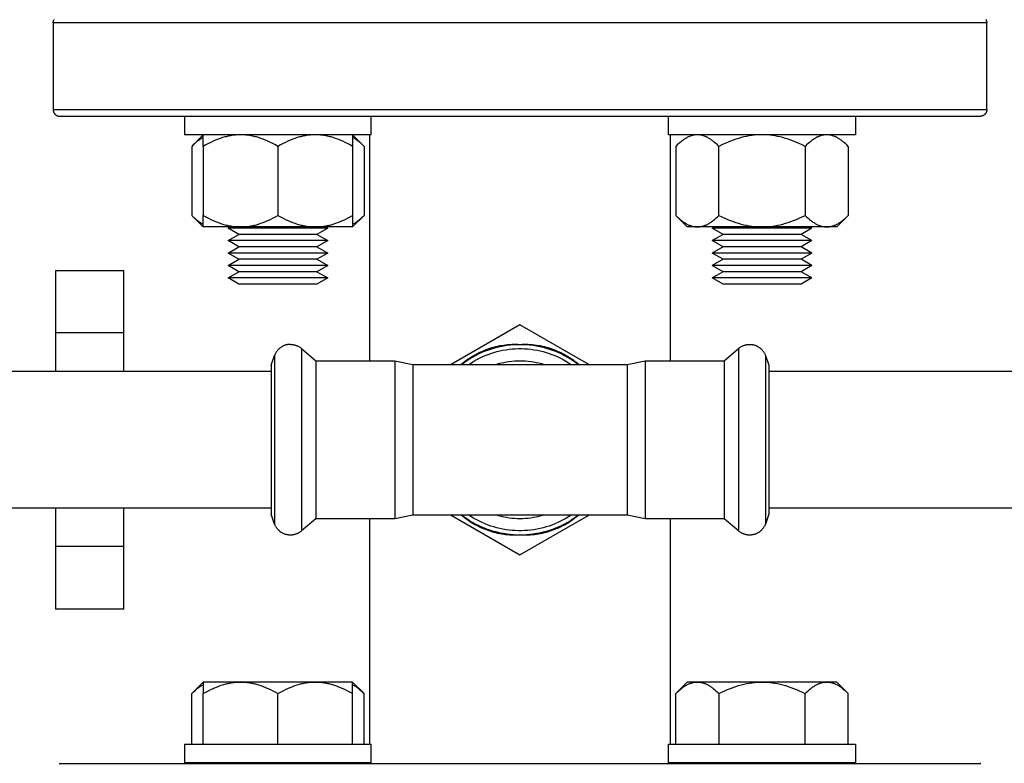
# Model space of a CAD drawing. Units: millimetres. Extents: x -1645 to 4293, y 2187 to 7878.
# Drawn here: x 1259 to 1417, y 7160 to 7280 of the extents above; entities that cross this region are included whole.
import ezdxf

# ---------------------------------------------------------------- set-up
doc = ezdxf.new("R2010")
doc.units = ezdxf.units.MM
doc.header["$LTSCALE"] = 100
for name, color, linetype, true_color in [('Make2D$Visible$Curves$0', 7, 'Continuous', 0xe6e6e6), ('Make2D$Visible$Curves$3DCPCOLOR253', 7, 'Continuous', 0xadadad), ('Make2D$Visible$Curves$3DCPCOLOR254', 7, 'Continuous', 0xd6d6d6)]:
    doc.layers.add(name, color=color, linetype=linetype, true_color=true_color)

msp = doc.modelspace()

# ---------------------------------------------------------------- linework, layer by layer
at = {"layer": 'Make2D$Visible$Curves$0', "color": 0}
for points in [[(1285.39, 7264.28), (1285.39, 7261.28)], [(1315.39, 7261.28), (1315.39, 7264.28)], [(1363.17, 7261.28), (1363.17, 7264.28)], [(1393.17, 7264.28), (1393.17, 7261.28)], [(1315.39, 7261.28), (1285.39, 7261.28)], [(1286.54, 7259.43), (1288.39, 7261.28)], [(1288.39, 7260.86), (1288.28, 7260.8), (1288.17, 7260.74), (1288.06, 7260.67), (1287.95, 7260.6), (1287.84, 7260.53), (1287.72, 7260.45), (1287.61, 7260.37), (1287.49, 7260.28), (1287.38, 7260.19), (1287.26, 7260.09), (1287.02, 7259.89), (1286.78, 7259.67), (1286.54, 7259.43)], [(1294.39, 7261.28), (1294.21, 7261.28), (1294.03, 7261.28), (1293.85, 7261.27), (1293.67, 7261.26), (1293.49, 7261.24), (1293.31, 7261.22), (1293.13, 7261.2), (1292.95, 7261.17), (1292.77, 7261.14), (1292.59, 7261.11), (1292.41, 7261.07), (1292.23, 7261.03), (1292.05, 7260.98), (1291.87, 7260.94), (1291.5, 7260.83), (1291.13, 7260.71), (1290.76, 7260.57), (1290.38, 7260.42), (1290, 7260.25), (1289.61, 7260.07), (1289.21, 7259.87), (1288.81, 7259.66), (1288.39, 7259.43)], [(1288.39, 7259.43), (1288.39, 7261.28)], [(1300.39, 7259.43), (1299.98, 7259.66), (1299.58, 7259.87), (1299.18, 7260.07), (1298.79, 7260.25), (1298.41, 7260.42), (1298.03, 7260.57), (1297.65, 7260.71), (1297.28, 7260.83), (1296.92, 7260.94), (1296.73, 7260.98), (1296.55, 7261.03), (1296.37, 7261.07), (1296.19, 7261.11), (1296.01, 7261.14), (1295.83, 7261.17), (1295.65, 7261.2), (1295.47, 7261.22), (1295.29, 7261.24), (1295.11, 7261.26), (1294.93, 7261.27), (1294.75, 7261.28), (1294.57, 7261.28), (1294.39, 7261.28)], [(1306.39, 7261.28), (1306.21, 7261.28), (1306.03, 7261.28), (1305.85, 7261.27), (1305.67, 7261.26), (1305.49, 7261.24), (1305.31, 7261.22), (1305.13, 7261.2), (1304.95, 7261.17), (1304.77, 7261.14), (1304.59, 7261.11), (1304.41, 7261.07), (1304.23, 7261.03), (1304.05, 7260.98), (1303.87, 7260.94), (1303.5, 7260.83), (1303.13, 7260.71), (1302.76, 7260.57), (1302.38, 7260.42), (1302, 7260.25), (1301.61, 7260.07), (1301.21, 7259.87), (1300.81, 7259.66), (1300.39, 7259.43)], [(1312.39, 7259.43), (1311.98, 7259.66), (1311.58, 7259.87), (1311.18, 7260.07), (1310.79, 7260.25), (1310.41, 7260.42), (1310.03, 7260.57), (1309.65, 7260.71), (1309.28, 7260.83), (1308.92, 7260.94), (1308.73, 7260.98), (1308.55, 7261.03), (1308.37, 7261.07), (1308.19, 7261.11), (1308.01, 7261.14), (1307.83, 7261.17), (1307.65, 7261.2), (1307.47, 7261.22), (1307.29, 7261.24), (1307.11, 7261.26), (1306.93, 7261.27), (1306.75, 7261.28), (1306.57, 7261.28), (1306.39, 7261.28)], [(1312.39, 7261.28), (1312.39, 7259.43)], [(1312.39, 7261.28), (1314.25, 7259.43)], [(1314.25, 7259.43), (1314, 7259.67), (1313.76, 7259.89), (1313.52, 7260.09), (1313.41, 7260.19), (1313.29, 7260.28), (1313.18, 7260.37), (1313.06, 7260.45), (1312.95, 7260.53), (1312.84, 7260.6), (1312.72, 7260.67), (1312.61, 7260.74), (1312.5, 7260.8), (1312.39, 7260.86)], [(1378.17, 7261.28), (1363.17, 7261.28)], [(1367.78, 7261.28), (1367.68, 7261.28), (1367.57, 7261.28), (1367.47, 7261.27), (1367.37, 7261.26), (1367.26, 7261.24), (1367.16, 7261.22), (1367.06, 7261.2), (1366.95, 7261.17), (1366.85, 7261.14), (1366.74, 7261.11), (1366.64, 7261.07), (1366.54, 7261.03), (1366.43, 7260.98), (1366.33, 7260.94), (1366.22, 7260.88), (1366.11, 7260.83), (1366.01, 7260.77), (1365.9, 7260.71), (1365.79, 7260.64), (1365.68, 7260.57), (1365.58, 7260.5), (1365.47, 7260.42), (1365.36, 7260.34), (1365.24, 7260.25), (1365.02, 7260.07), (1364.79, 7259.87), (1364.56, 7259.66), (1364.32, 7259.43)], [(1371.25, 7259.43), (1371.01, 7259.66), (1370.77, 7259.87), (1370.55, 7260.07), (1370.32, 7260.25), (1370.21, 7260.34), (1370.1, 7260.42), (1369.99, 7260.5), (1369.88, 7260.57), (1369.77, 7260.64), (1369.66, 7260.71), (1369.56, 7260.77), (1369.45, 7260.83), (1369.35, 7260.88), (1369.24, 7260.94), (1369.13, 7260.98), (1369.03, 7261.03), (1368.93, 7261.07), (1368.82, 7261.11), (1368.72, 7261.14), (1368.61, 7261.17), (1368.51, 7261.2), (1368.41, 7261.22), (1368.3, 7261.24), (1368.2, 7261.26), (1368.09, 7261.27), (1367.99, 7261.28), (1367.89, 7261.28), (1367.78, 7261.28)], [(1378.17, 7261.28), (1377.76, 7261.28), (1377.34, 7261.26), (1376.93, 7261.22), (1376.51, 7261.17), (1376.1, 7261.11), (1375.68, 7261.03), (1375.26, 7260.94), (1374.84, 7260.83), (1374.41, 7260.71), (1373.98, 7260.57), (1373.54, 7260.42), (1373.1, 7260.25), (1372.65, 7260.07), (1372.19, 7259.87), (1371.72, 7259.66), (1371.25, 7259.43)], [(1385.1, 7259.43), (1384.63, 7259.66), (1384.16, 7259.87), (1383.7, 7260.07), (1383.25, 7260.25), (1382.81, 7260.42), (1382.37, 7260.57), (1381.94, 7260.71), (1381.51, 7260.83), (1381.09, 7260.94), (1380.67, 7261.03), (1380.25, 7261.11), (1379.84, 7261.17), (1379.42, 7261.22), (1379.01, 7261.26), (1378.59, 7261.28), (1378.17, 7261.28)], [(1393.17, 7261.28), (1378.17, 7261.28)], [(1388.57, 7261.28), (1388.46, 7261.28), (1388.36, 7261.28), (1388.26, 7261.27), (1388.15, 7261.26), (1388.05, 7261.24), (1387.94, 7261.22), (1387.84, 7261.2), (1387.74, 7261.17), (1387.63, 7261.14), (1387.53, 7261.11), (1387.42, 7261.07), (1387.32, 7261.03), (1387.22, 7260.98), (1387.11, 7260.94), (1387, 7260.88), (1386.9, 7260.83), (1386.79, 7260.77), (1386.68, 7260.71), (1386.58, 7260.64), (1386.47, 7260.57), (1386.36, 7260.5), (1386.25, 7260.42), (1386.14, 7260.34), (1386.03, 7260.25), (1385.8, 7260.07), (1385.57, 7259.87), (1385.34, 7259.66), (1385.1, 7259.43)], [(1392.03, 7259.43), (1391.79, 7259.66), (1391.56, 7259.87), (1391.33, 7260.07), (1391.11, 7260.25), (1390.99, 7260.34), (1390.88, 7260.42), (1390.77, 7260.5), (1390.67, 7260.57), (1390.56, 7260.64), (1390.45, 7260.71), (1390.34, 7260.77), (1390.24, 7260.83), (1390.13, 7260.88), (1390.02, 7260.94), (1389.92, 7260.98), (1389.81, 7261.03), (1389.71, 7261.07), (1389.61, 7261.11), (1389.5, 7261.14), (1389.4, 7261.17), (1389.29, 7261.2), (1389.19, 7261.22), (1389.09, 7261.24), (1388.98, 7261.26), (1388.88, 7261.27), (1388.78, 7261.28), (1388.67, 7261.28), (1388.57, 7261.28)], [(1286.54, 7259.43), (1286.54, 7248.34)], [(1288.39, 7259.43), (1288.39, 7248.34)], [(1300.39, 7259.43), (1300.39, 7248.34)], [(1312.39, 7259.43), (1312.39, 7248.34)], [(1314.25, 7259.43), (1314.25, 7248.34)], [(1364.32, 7259.43), (1364.32, 7248.34)], [(1371.25, 7248.34), (1371.25, 7259.43)], [(1385.1, 7259.43), (1385.1, 7248.34)], [(1392.03, 7259.43), (1392.03, 7248.34)], [(1286.54, 7248.34), (1286.78, 7248.1), (1287.02, 7247.88), (1287.26, 7247.67), (1287.38, 7247.58), (1287.49, 7247.49), (1287.61, 7247.4), (1287.72, 7247.32), (1287.84, 7247.24), (1287.95, 7247.17), (1288.06, 7247.1), (1288.17, 7247.03), (1288.28, 7246.97), (1288.39, 7246.91)], [(1288.39, 7246.48), (1286.54, 7248.34)], [(1288.39, 7248.34), (1288.81, 7248.11), (1289.21, 7247.89), (1289.61, 7247.7), (1290, 7247.51), (1290.38, 7247.35), (1290.76, 7247.2), (1291.13, 7247.06), (1291.5, 7246.94), (1291.87, 7246.83), (1292.05, 7246.78), (1292.23, 7246.74), (1292.41, 7246.7), (1292.59, 7246.66), (1292.77, 7246.63), (1292.95, 7246.6), (1293.13, 7246.57), (1293.31, 7246.55), (1293.49, 7246.53), (1293.67, 7246.51), (1293.85, 7246.5), (1294.03, 7246.49), (1294.21, 7246.49), (1294.39, 7246.48)], [(1288.39, 7246.48), (1288.39, 7248.34)], [(1294.39, 7246.48), (1294.57, 7246.49), (1294.75, 7246.49), (1294.93, 7246.5), (1295.11, 7246.51), (1295.29, 7246.53), (1295.47, 7246.55), (1295.65, 7246.57), (1295.83, 7246.6), (1296.01, 7246.63), (1296.19, 7246.66), (1296.37, 7246.7), (1296.55, 7246.74), (1296.73, 7246.78), (1296.92, 7246.83), (1297.28, 7246.94), (1297.65, 7247.06), (1298.03, 7247.2), (1298.41, 7247.35), (1298.79, 7247.51), (1299.18, 7247.7), (1299.58, 7247.89), (1299.98, 7248.11), (1300.39, 7248.34)], [(1300.39, 7248.34), (1300.81, 7248.11), (1301.21, 7247.89), (1301.61, 7247.7), (1302, 7247.51), (1302.38, 7247.35), (1302.76, 7247.2), (1303.13, 7247.06), (1303.5, 7246.94), (1303.87, 7246.83), (1304.05, 7246.78), (1304.23, 7246.74), (1304.41, 7246.7), (1304.59, 7246.66), (1304.77, 7246.63), (1304.95, 7246.6), (1305.13, 7246.57), (1305.31, 7246.55), (1305.49, 7246.53), (1305.67, 7246.51), (1305.85, 7246.5), (1306.03, 7246.49), (1306.21, 7246.49), (1306.39, 7246.48)], [(1306.39, 7246.48), (1306.57, 7246.49), (1306.75, 7246.49), (1306.93, 7246.5), (1307.11, 7246.51), (1307.29, 7246.53), (1307.47, 7246.55), (1307.65, 7246.57), (1307.83, 7246.6), (1308.01, 7246.63), (1308.19, 7246.66), (1308.37, 7246.7), (1308.55, 7246.74), (1308.73, 7246.78), (1308.92, 7246.83), (1309.28, 7246.94), (1309.65, 7247.06), (1310.03, 7247.2), (1310.41, 7247.35), (1310.79, 7247.51), (1311.18, 7247.7), (1311.58, 7247.89), (1311.98, 7248.11), (1312.39, 7248.34)], [(1312.39, 7246.91), (1312.5, 7246.97), (1312.61, 7247.03), (1312.72, 7247.1), (1312.84, 7247.17), (1312.95, 7247.24), (1313.06, 7247.32), (1313.18, 7247.4), (1313.29, 7247.49), (1313.41, 7247.58), (1313.52, 7247.67), (1313.76, 7247.88), (1314, 7248.1), (1314.25, 7248.34)], [(1312.39, 7248.34), (1312.39, 7246.48)], [(1314.25, 7248.34), (1312.39, 7246.48)], [(1364.32, 7248.34), (1364.56, 7248.11), (1364.79, 7247.89), (1365.02, 7247.7), (1365.24, 7247.51), (1365.36, 7247.43), (1365.47, 7247.35), (1365.58, 7247.27), (1365.68, 7247.2), (1365.79, 7247.13), (1365.9, 7247.06), (1366.01, 7247), (1366.11, 7246.94), (1366.22, 7246.88), (1366.33, 7246.83), (1366.43, 7246.78), (1366.54, 7246.74), (1366.64, 7246.7), (1366.74, 7246.66), (1366.85, 7246.63), (1366.95, 7246.6), (1367.06, 7246.57), (1367.16, 7246.55), (1367.26, 7246.53), (1367.37, 7246.51), (1367.47, 7246.5), (1367.57, 7246.49), (1367.68, 7246.49), (1367.78, 7246.48)], [(1364.32, 7248.34), (1366.17, 7246.48)], [(1367.78, 7246.48), (1367.89, 7246.49), (1367.99, 7246.49), (1368.09, 7246.5), (1368.2, 7246.51), (1368.3, 7246.53), (1368.41, 7246.55), (1368.51, 7246.57), (1368.61, 7246.6), (1368.72, 7246.63), (1368.82, 7246.66), (1368.93, 7246.7), (1369.03, 7246.74), (1369.13, 7246.78), (1369.24, 7246.83), (1369.35, 7246.88), (1369.45, 7246.94), (1369.56, 7247), (1369.66, 7247.06), (1369.77, 7247.13), (1369.88, 7247.2), (1369.99, 7247.27), (1370.1, 7247.35), (1370.21, 7247.43), (1370.32, 7247.51), (1370.55, 7247.7), (1370.77, 7247.89), (1371.01, 7248.11), (1371.25, 7248.34)], [(1371.25, 7248.34), (1371.72, 7248.11), (1372.19, 7247.89), (1372.65, 7247.7), (1373.1, 7247.51), (1373.54, 7247.35), (1373.98, 7247.2), (1374.41, 7247.06), (1374.84, 7246.94), (1375.26, 7246.83), (1375.68, 7246.74), (1376.1, 7246.66), (1376.51, 7246.6), (1376.93, 7246.55), (1377.34, 7246.51), (1377.76, 7246.49), (1378.17, 7246.48)], [(1378.17, 7246.48), (1378.59, 7246.49), (1379.01, 7246.51), (1379.42, 7246.55), (1379.84, 7246.6), (1380.25, 7246.66), (1380.67, 7246.74), (1381.09, 7246.83), (1381.51, 7246.94), (1381.94, 7247.06), (1382.37, 7247.2), (1382.81, 7247.35), (1383.25, 7247.51), (1383.7, 7247.7), (1384.16, 7247.89), (1384.63, 7248.11), (1385.1, 7248.34)], [(1385.1, 7248.34), (1385.34, 7248.11), (1385.57, 7247.89), (1385.8, 7247.7), (1386.03, 7247.51), (1386.14, 7247.43), (1386.25, 7247.35), (1386.36, 7247.27), (1386.47, 7247.2), (1386.58, 7247.13), (1386.68, 7247.06), (1386.79, 7247), (1386.9, 7246.94), (1387, 7246.88), (1387.11, 7246.83), (1387.22, 7246.78), (1387.32, 7246.74), (1387.42, 7246.7), (1387.53, 7246.66), (1387.63, 7246.63), (1387.74, 7246.6), (1387.84, 7246.57), (1387.94, 7246.55), (1388.05, 7246.53), (1388.15, 7246.51), (1388.26, 7246.5), (1388.36, 7246.49), (1388.46, 7246.49), (1388.57, 7246.48)], [(1388.57, 7246.48), (1388.67, 7246.49), (1388.78, 7246.49), (1388.88, 7246.5), (1388.98, 7246.51), (1389.09, 7246.53), (1389.19, 7246.55), (1389.29, 7246.57), (1389.4, 7246.6), (1389.5, 7246.63), (1389.61, 7246.66), (1389.71, 7246.7), (1389.81, 7246.74), (1389.92, 7246.78), (1390.02, 7246.83), (1390.13, 7246.88), (1390.24, 7246.94), (1390.34, 7247), (1390.45, 7247.06), (1390.56, 7247.13), (1390.67, 7247.2), (1390.77, 7247.27), (1390.88, 7247.35), (1390.99, 7247.43), (1391.11, 7247.51), (1391.33, 7247.7), (1391.56, 7247.89), (1391.79, 7248.11), (1392.03, 7248.34)], [(1390.17, 7246.48), (1392.03, 7248.34)], [(1294.39, 7246.48), (1288.39, 7246.48)], [(1292.39, 7246.28), (1292.74, 7246.48)], [(1294.13, 7245.28), (1292.39, 7246.28)], [(1300.39, 7246.28), (1292.39, 7246.28)], [(1300.39, 7246.48), (1294.39, 7246.48)], [(1300.39, 7246.28), (1300.39, 7246.48)], [(1306.39, 7246.48), (1300.39, 7246.48)], [(1308.39, 7246.28), (1300.39, 7246.28)], [(1312.39, 7246.48), (1306.39, 7246.48)], [(1308.39, 7246.28), (1306.66, 7245.28)], [(1367.78, 7246.48), (1366.17, 7246.48)], [(1378.17, 7246.48), (1367.78, 7246.48)], [(1370.52, 7246.48), (1370.17, 7246.28)], [(1371.91, 7245.28), (1370.17, 7246.28)], [(1386.17, 7246.28), (1370.17, 7246.28)], [(1388.57, 7246.48), (1378.17, 7246.48)], [(1386.17, 7246.28), (1384.44, 7245.28)], [(1386.17, 7246.28), (1385.83, 7246.48)], [(1390.17, 7246.48), (1388.57, 7246.48)], [(1292.39, 7244.28), (1294.13, 7245.28)], [(1300.39, 7245.28), (1294.13, 7245.28)], [(1306.66, 7245.28), (1300.39, 7245.28)], [(1306.66, 7245.28), (1308.39, 7244.28)], [(1371.91, 7245.28), (1370.17, 7244.28)], [(1384.44, 7245.28), (1371.91, 7245.28)], [(1386.17, 7244.28), (1384.44, 7245.28)], [(1294.13, 7243.28), (1292.39, 7244.28)], [(1300.39, 7244.28), (1292.39, 7244.28)], [(1292.39, 7242.28), (1294.13, 7243.28)], [(1300.39, 7243.28), (1294.13, 7243.28)], [(1308.39, 7244.28), (1300.39, 7244.28)], [(1306.66, 7243.28), (1300.39, 7243.28)], [(1308.39, 7244.28), (1306.66, 7243.28)], [(1306.66, 7243.28), (1308.39, 7242.28)], [(1371.91, 7243.28), (1370.17, 7244.28)], [(1386.17, 7244.28), (1370.17, 7244.28)], [(1371.91, 7243.28), (1370.17, 7242.28)], [(1384.44, 7243.28), (1371.91, 7243.28)], [(1386.17, 7244.28), (1384.44, 7243.28)], [(1386.17, 7242.28), (1384.44, 7243.28)], [(1294.13, 7241.28), (1292.39, 7242.28)], [(1300.39, 7242.28), (1292.39, 7242.28)], [(1292.39, 7240.28), (1294.13, 7241.28)], [(1300.39, 7241.28), (1294.13, 7241.28)], [(1308.39, 7242.28), (1300.39, 7242.28)], [(1306.66, 7241.28), (1300.39, 7241.28)], [(1308.39, 7242.28), (1306.66, 7241.28)], [(1306.66, 7241.28), (1308.39, 7240.28)], [(1386.17, 7242.28), (1370.17, 7242.28)], [(1371.91, 7241.28), (1370.17, 7242.28)], [(1371.91, 7241.28), (1370.17, 7240.28)], [(1384.44, 7241.28), (1371.91, 7241.28)], [(1386.17, 7242.28), (1384.44, 7241.28)], [(1386.17, 7240.28), (1384.44, 7241.28)], [(1294.13, 7239.28), (1292.39, 7240.28)], [(1300.39, 7240.28), (1292.39, 7240.28)], [(1308.39, 7240.28), (1300.39, 7240.28)], [(1308.39, 7240.28), (1306.66, 7239.28)], [(1371.91, 7239.28), (1370.17, 7240.28)], [(1386.17, 7240.28), (1370.17, 7240.28)], [(1386.17, 7240.28), (1384.44, 7239.28)], [(1292.39, 7238.28), (1294.13, 7239.28)], [(1294.13, 7237.28), (1292.39, 7238.28)], [(1300.39, 7238.28), (1292.39, 7238.28)], [(1300.39, 7239.28), (1294.13, 7239.28)], [(1306.66, 7239.28), (1300.39, 7239.28)], [(1308.39, 7238.28), (1300.39, 7238.28)], [(1306.66, 7239.28), (1308.39, 7238.28)], [(1308.39, 7238.28), (1306.66, 7237.28)], [(1371.91, 7239.28), (1370.17, 7238.28)], [(1371.91, 7237.28), (1370.17, 7238.28)], [(1386.17, 7238.28), (1370.17, 7238.28)], [(1384.44, 7239.28), (1371.91, 7239.28)], [(1386.17, 7238.28), (1384.44, 7239.28)], [(1386.17, 7238.28), (1384.44, 7237.28)], [(1300.39, 7237.28), (1294.13, 7237.28)], [(1306.66, 7237.28), (1300.39, 7237.28)], [(1384.44, 7237.28), (1371.91, 7237.28)], [(1286.54, 7171.49), (1288.39, 7173.34)], [(1288.39, 7171.49), (1288.81, 7171.72), (1289.21, 7171.93), (1289.61, 7172.13), (1290, 7172.31), (1290.38, 7172.48), (1290.76, 7172.63), (1291.13, 7172.77), (1291.5, 7172.89), (1291.87, 7172.99), (1292.05, 7173.04), (1292.23, 7173.09), (1292.41, 7173.13), (1292.59, 7173.16), (1292.77, 7173.2), (1292.95, 7173.23), (1293.13, 7173.25), (1293.31, 7173.28), (1293.49, 7173.3), (1293.67, 7173.31), (1293.85, 7173.33), (1294.03, 7173.34), (1294.21, 7173.34), (1294.39, 7173.34)], [(1288.39, 7173.34), (1288.39, 7171.49)], [(1294.39, 7173.34), (1288.39, 7173.34)], [(1294.39, 7173.34), (1294.57, 7173.34), (1294.75, 7173.34), (1294.93, 7173.33), (1295.11, 7173.31), (1295.29, 7173.3), (1295.47, 7173.28), (1295.65, 7173.25), (1295.83, 7173.23), (1296.01, 7173.2), (1296.19, 7173.16), (1296.37, 7173.13), (1296.55, 7173.09), (1296.73, 7173.04), (1296.92, 7172.99), (1297.28, 7172.89), (1297.65, 7172.77), (1298.03, 7172.63), (1298.41, 7172.48), (1298.79, 7172.31), (1299.18, 7172.13), (1299.58, 7171.93), (1299.98, 7171.72), (1300.39, 7171.49)], [(1300.39, 7173.34), (1294.39, 7173.34)], [(1300.39, 7171.49), (1300.81, 7171.72), (1301.21, 7171.93), (1301.61, 7172.13), (1302, 7172.31), (1302.38, 7172.48), (1302.76, 7172.63), (1303.13, 7172.77), (1303.5, 7172.89), (1303.87, 7172.99), (1304.05, 7173.04), (1304.23, 7173.09), (1304.41, 7173.13), (1304.59, 7173.16), (1304.77, 7173.2), (1304.95, 7173.23), (1305.13, 7173.25), (1305.31, 7173.28), (1305.49, 7173.3), (1305.67, 7173.31), (1305.85, 7173.33), (1306.03, 7173.34), (1306.21, 7173.34), (1306.39, 7173.34)], [(1306.39, 7173.34), (1300.39, 7173.34)], [(1306.39, 7173.34), (1306.57, 7173.34), (1306.75, 7173.34), (1306.93, 7173.33), (1307.11, 7173.31), (1307.29, 7173.3), (1307.47, 7173.28), (1307.65, 7173.25), (1307.83, 7173.23), (1308.01, 7173.2), (1308.19, 7173.16), (1308.37, 7173.13), (1308.55, 7173.09), (1308.73, 7173.04), (1308.92, 7172.99), (1309.28, 7172.89), (1309.65, 7172.77), (1310.03, 7172.63), (1310.41, 7172.48), (1310.79, 7172.31), (1311.18, 7172.13), (1311.58, 7171.93), (1311.98, 7171.72), (1312.39, 7171.49)], [(1312.39, 7173.34), (1306.39, 7173.34)], [(1312.39, 7171.49), (1312.39, 7173.34)], [(1312.39, 7173.34), (1314.25, 7171.49)], [(1364.32, 7171.49), (1364.56, 7171.72), (1364.79, 7171.93), (1365.02, 7172.13), (1365.24, 7172.31), (1365.36, 7172.4), (1365.47, 7172.48), (1365.58, 7172.56), (1365.68, 7172.63), (1365.79, 7172.7), (1365.9, 7172.77), (1366.01, 7172.83), (1366.11, 7172.89), (1366.22, 7172.94), (1366.33, 7172.99), (1366.43, 7173.04), (1366.54, 7173.09), (1366.64, 7173.13), (1366.74, 7173.16), (1366.85, 7173.2), (1366.95, 7173.23), (1367.06, 7173.25), (1367.16, 7173.28), (1367.26, 7173.3), (1367.37, 7173.31), (1367.47, 7173.33), (1367.57, 7173.34), (1367.68, 7173.34), (1367.78, 7173.34)], [(1366.17, 7173.34), (1364.32, 7171.49)], [(1367.78, 7173.34), (1366.17, 7173.34)], [(1367.78, 7173.34), (1367.89, 7173.34), (1367.99, 7173.34), (1368.09, 7173.33), (1368.2, 7173.31), (1368.3, 7173.3), (1368.41, 7173.28), (1368.51, 7173.25), (1368.61, 7173.23), (1368.72, 7173.2), (1368.82, 7173.16), (1368.93, 7173.13), (1369.03, 7173.09), (1369.13, 7173.04), (1369.24, 7172.99), (1369.35, 7172.94), (1369.45, 7172.89), (1369.56, 7172.83), (1369.66, 7172.77), (1369.77, 7172.7), (1369.88, 7172.63), (1369.99, 7172.56), (1370.1, 7172.48), (1370.21, 7172.4), (1370.32, 7172.31), (1370.55, 7172.13), (1370.77, 7171.93), (1371.01, 7171.72), (1371.25, 7171.49)], [(1378.17, 7173.34), (1367.78, 7173.34)], [(1371.25, 7171.49), (1371.72, 7171.72), (1372.19, 7171.93), (1372.65, 7172.13), (1373.1, 7172.31), (1373.54, 7172.48), (1373.98, 7172.63), (1374.41, 7172.77), (1374.84, 7172.89), (1375.26, 7172.99), (1375.68, 7173.09), (1376.1, 7173.16), (1376.51, 7173.23), (1376.93, 7173.28), (1377.34, 7173.31), (1377.76, 7173.34), (1378.17, 7173.34)], [(1378.17, 7173.34), (1378.59, 7173.34), (1379.01, 7173.31), (1379.42, 7173.28), (1379.84, 7173.23), (1380.25, 7173.16), (1380.67, 7173.09), (1381.09, 7172.99), (1381.51, 7172.89), (1381.94, 7172.77), (1382.37, 7172.63), (1382.81, 7172.48), (1383.25, 7172.31), (1383.7, 7172.13), (1384.16, 7171.93), (1384.63, 7171.72), (1385.1, 7171.49)], [(1388.57, 7173.34), (1378.17, 7173.34)], [(1385.1, 7171.49), (1385.34, 7171.72), (1385.57, 7171.93), (1385.8, 7172.13), (1386.03, 7172.31), (1386.14, 7172.4), (1386.25, 7172.48), (1386.36, 7172.56), (1386.47, 7172.63), (1386.58, 7172.7), (1386.68, 7172.77), (1386.79, 7172.83), (1386.9, 7172.89), (1387, 7172.94), (1387.11, 7172.99), (1387.22, 7173.04), (1387.32, 7173.09), (1387.42, 7173.13), (1387.53, 7173.16), (1387.63, 7173.2), (1387.74, 7173.23), (1387.84, 7173.25), (1387.94, 7173.28), (1388.05, 7173.3), (1388.15, 7173.31), (1388.26, 7173.33), (1388.36, 7173.34), (1388.46, 7173.34), (1388.57, 7173.34)], [(1388.57, 7173.34), (1388.67, 7173.34), (1388.78, 7173.34), (1388.88, 7173.33), (1388.98, 7173.31), (1389.09, 7173.3), (1389.19, 7173.28), (1389.29, 7173.25), (1389.4, 7173.23), (1389.5, 7173.2), (1389.61, 7173.16), (1389.71, 7173.13), (1389.81, 7173.09), (1389.92, 7173.04), (1390.02, 7172.99), (1390.13, 7172.94), (1390.24, 7172.89), (1390.34, 7172.83), (1390.45, 7172.77), (1390.56, 7172.7), (1390.67, 7172.63), (1390.77, 7172.56), (1390.88, 7172.48), (1390.99, 7172.4), (1391.11, 7172.31), (1391.33, 7172.13), (1391.56, 7171.93), (1391.79, 7171.72), (1392.03, 7171.49)], [(1390.17, 7173.34), (1388.57, 7173.34)], [(1392.03, 7171.49), (1390.17, 7173.34)], [(1286.54, 7171.49), (1286.78, 7171.73), (1287.02, 7171.95), (1287.26, 7172.15), (1287.38, 7172.25), (1287.49, 7172.34), (1287.61, 7172.42), (1287.72, 7172.51), (1287.84, 7172.59), (1287.95, 7172.66), (1288.06, 7172.73), (1288.17, 7172.8), (1288.28, 7172.86), (1288.39, 7172.92)], [(1312.39, 7172.92), (1312.5, 7172.86), (1312.61, 7172.8), (1312.72, 7172.73), (1312.84, 7172.66), (1312.95, 7172.59), (1313.06, 7172.51), (1313.18, 7172.42), (1313.29, 7172.34), (1313.41, 7172.25), (1313.52, 7172.15), (1313.76, 7171.95), (1314, 7171.73), (1314.25, 7171.49)], [(1286.54, 7163.34), (1286.54, 7171.49)], [(1288.39, 7163.34), (1288.39, 7171.49)], [(1300.39, 7163.34), (1300.39, 7171.49)], [(1312.39, 7163.34), (1312.39, 7171.49)], [(1314.25, 7163.34), (1314.25, 7171.49)], [(1364.32, 7163.34), (1364.32, 7171.49)], [(1371.25, 7171.49), (1371.25, 7163.34)], [(1385.1, 7163.34), (1385.1, 7171.49)], [(1392.03, 7163.34), (1392.03, 7171.49)], [(1285.39, 7163.34), (1315.39, 7163.34)], [(1285.39, 7163.34), (1285.39, 7160.34)], [(1315.39, 7160.34), (1315.39, 7163.34)], [(1363.17, 7163.34), (1378.17, 7163.34)], [(1363.17, 7160.34), (1363.17, 7163.34)], [(1378.17, 7163.34), (1393.17, 7163.34)], [(1393.17, 7163.34), (1393.17, 7160.34)], [(1315.39, 7160.34), (1285.39, 7160.34)], [(1292.39, 7160.28), (1292.39, 7160.34)], [(1308.39, 7160.34), (1308.39, 7160.28)], [(1378.17, 7160.34), (1363.17, 7160.34)], [(1370.17, 7160.28), (1370.17, 7160.34)], [(1393.17, 7160.34), (1378.17, 7160.34)], [(1386.17, 7160.34), (1386.17, 7160.28)]]:
    msp.add_lwpolyline(points, dxfattribs=at)
at = {"layer": 'Make2D$Visible$Curves$3DCPCOLOR253'}
for points in [[(1264.28, 7279.28), (1264.28, 7279.32), (1264.29, 7279.35), (1264.29, 7279.39), (1264.29, 7279.42), (1264.3, 7279.45), (1264.3, 7279.49), (1264.31, 7279.52), (1264.32, 7279.55), (1264.33, 7279.59), (1264.34, 7279.62), (1264.35, 7279.65), (1264.37, 7279.68), (1264.38, 7279.71), (1264.4, 7279.74), (1264.41, 7279.77), (1264.43, 7279.8)], [(1339.28, 7279.28), (1264.28, 7279.28)], [(1264.28, 7279.28), (1264.28, 7265.28)], [(1414.28, 7279.28), (1339.28, 7279.28)], [(1414.14, 7279.8), (1414.16, 7279.77), (1414.17, 7279.74), (1414.19, 7279.71), (1414.2, 7279.68), (1414.21, 7279.65), (1414.23, 7279.62), (1414.24, 7279.59), (1414.25, 7279.55), (1414.26, 7279.52), (1414.26, 7279.49), (1414.27, 7279.45), (1414.27, 7279.42), (1414.28, 7279.39), (1414.28, 7279.35), (1414.28, 7279.32), (1414.28, 7279.28)], [(1414.28, 7265.28), (1414.28, 7279.28)], [(1264.28, 7265.28), (1264.28, 7265.25), (1264.29, 7265.22), (1264.29, 7265.18), (1264.29, 7265.15), (1264.3, 7265.11), (1264.3, 7265.08), (1264.31, 7265.05), (1264.32, 7265.01), (1264.33, 7264.98), (1264.34, 7264.95), (1264.35, 7264.92), (1264.37, 7264.89), (1264.38, 7264.85), (1264.4, 7264.82), (1264.41, 7264.79), (1264.43, 7264.76), (1264.45, 7264.74), (1264.47, 7264.71), (1264.49, 7264.68), (1264.51, 7264.65), (1264.53, 7264.63), (1264.55, 7264.6), (1264.58, 7264.58), (1264.6, 7264.55), (1264.63, 7264.53), (1264.65, 7264.51), (1264.68, 7264.49), (1264.71, 7264.47), (1264.74, 7264.45), (1264.76, 7264.43), (1264.79, 7264.41), (1264.82, 7264.4), (1264.85, 7264.38), (1264.89, 7264.37), (1264.92, 7264.35), (1264.95, 7264.34), (1264.98, 7264.33), (1265.01, 7264.32), (1265.05, 7264.31), (1265.08, 7264.3), (1265.11, 7264.3), (1265.15, 7264.29), (1265.18, 7264.29), (1265.22, 7264.29), (1265.25, 7264.28), (1265.28, 7264.28)], [(1339.28, 7265.28), (1264.28, 7265.28)], [(1414.28, 7265.28), (1339.28, 7265.28)], [(1414.28, 7265.28), (1414.28, 7265.25), (1414.28, 7265.22), (1414.28, 7265.18), (1414.27, 7265.15), (1414.27, 7265.11), (1414.26, 7265.08), (1414.26, 7265.05), (1414.25, 7265.01), (1414.24, 7264.98), (1414.23, 7264.95), (1414.21, 7264.92), (1414.2, 7264.89), (1414.19, 7264.85), (1414.17, 7264.82), (1414.16, 7264.79), (1414.14, 7264.76), (1414.12, 7264.74), (1414.1, 7264.71), (1414.08, 7264.68), (1414.06, 7264.65), (1414.04, 7264.63), (1414.01, 7264.6), (1413.99, 7264.58), (1413.97, 7264.55), (1413.94, 7264.53), (1413.91, 7264.51), (1413.89, 7264.49), (1413.86, 7264.47), (1413.83, 7264.45), (1413.8, 7264.43), (1413.77, 7264.41), (1413.74, 7264.4), (1413.71, 7264.38), (1413.68, 7264.37), (1413.65, 7264.35), (1413.62, 7264.34), (1413.59, 7264.33), (1413.55, 7264.32), (1413.52, 7264.31), (1413.49, 7264.3), (1413.45, 7264.3), (1413.42, 7264.29), (1413.39, 7264.29), (1413.35, 7264.29), (1413.32, 7264.28), (1413.28, 7264.28)], [(1265.28, 7264.28), (1339.28, 7264.28)], [(1339.28, 7264.28), (1413.28, 7264.28)], [(1315.13, 7224.98), (1315.13, 7261.28)], [(1363.43, 7261.28), (1363.43, 7224.98)], [(1315.13, 7163.34), (1315.13, 7199.58)], [(1363.43, 7199.58), (1363.43, 7163.34)], [(1265.25, 7160.28), (1265.28, 7160.28)], [(1265.28, 7160.28), (1339.28, 7160.28)], [(1339.28, 7160.28), (1413.28, 7160.28)], [(1413.32, 7160.28), (1413.28, 7160.28)]]:
    msp.add_lwpolyline(points, dxfattribs=at)
at = {"layer": 'Make2D$Visible$Curves$3DCPCOLOR254'}
for points in [[(1264.63, 7239.5), (1264.63, 7229.44)], [(1264.63, 7239.5), (1275.63, 7239.5)], [(1275.63, 7229.44), (1275.63, 7239.5)], [(1339.28, 7230.76), (1328.24, 7224.38)], [(1350.33, 7224.38), (1339.28, 7230.76)], [(1264.63, 7229.44), (1264.63, 7223.28)], [(1275.63, 7229.44), (1264.63, 7229.44)], [(1275.63, 7223.28), (1275.63, 7229.44)], [(1302.39, 7227.61), (1302.3, 7227.61), (1302.21, 7227.6), (1302.12, 7227.6), (1302.03, 7227.58), (1301.94, 7227.57), (1301.85, 7227.55), (1301.76, 7227.53), (1301.67, 7227.51), (1301.58, 7227.48), (1301.49, 7227.46), (1301.41, 7227.42), (1301.32, 7227.39), (1301.24, 7227.35), (1301.16, 7227.31), (1301.07, 7227.27), (1301, 7227.22), (1300.92, 7227.17), (1300.84, 7227.12), (1300.77, 7227.07), (1300.69, 7227.01), (1300.62, 7226.95), (1300.56, 7226.89), (1300.49, 7226.83), (1300.43, 7226.76), (1300.36, 7226.69), (1300.3, 7226.62), (1300.25, 7226.55), (1300.19, 7226.48), (1300.14, 7226.4), (1300.09, 7226.33), (1300.04, 7226.25), (1300, 7226.17), (1299.96, 7226.09), (1299.92, 7226), (1299.88, 7225.92), (1299.85, 7225.83)], [(1302.39, 7227.61), (1302.49, 7227.61), (1302.58, 7227.6), (1302.67, 7227.59), (1302.77, 7227.58), (1302.86, 7227.57), (1302.95, 7227.55), (1303.04, 7227.53), (1303.13, 7227.5), (1303.22, 7227.48), (1303.31, 7227.45), (1303.4, 7227.41), (1303.49, 7227.38), (1303.57, 7227.34), (1303.65, 7227.3), (1303.74, 7227.25), (1303.82, 7227.2), (1303.9, 7227.15), (1303.97, 7227.1), (1304.05, 7227.04), (1304.12, 7226.98), (1304.19, 7226.92)], [(1329.8, 7224.38), (1330.05, 7224.58), (1330.3, 7224.78), (1330.55, 7224.97), (1330.81, 7225.15), (1331.07, 7225.33), (1331.34, 7225.5), (1331.61, 7225.67), (1331.88, 7225.83), (1332.16, 7225.99), (1332.44, 7226.14), (1332.72, 7226.28), (1333, 7226.41), (1333.29, 7226.54), (1333.59, 7226.67), (1333.88, 7226.78), (1334.18, 7226.89), (1334.48, 7226.99), (1334.78, 7227.09), (1335.09, 7227.18), (1335.4, 7227.26), (1335.71, 7227.33), (1336.02, 7227.4), (1336.34, 7227.45), (1336.66, 7227.5), (1336.98, 7227.55), (1337.3, 7227.58), (1337.63, 7227.61), (1337.96, 7227.62), (1338.28, 7227.63), (1338.62, 7227.63), (1338.95, 7227.63), (1339.28, 7227.61)], [(1329.88, 7224.38), (1330.31, 7224.7), (1330.74, 7225.01), (1331.19, 7225.3), (1331.65, 7225.57), (1332.11, 7225.83), (1332.59, 7226.07), (1333.07, 7226.29), (1333.56, 7226.5), (1334.06, 7226.69), (1334.57, 7226.86), (1335.08, 7227.02), (1335.59, 7227.16), (1336.11, 7227.28), (1336.63, 7227.38), (1337.16, 7227.46), (1337.69, 7227.53), (1338.22, 7227.57), (1338.75, 7227.6), (1339.28, 7227.61), (1339.82, 7227.6), (1340.35, 7227.57), (1340.88, 7227.53), (1341.41, 7227.46), (1341.94, 7227.38), (1342.46, 7227.28), (1342.98, 7227.16), (1343.49, 7227.02), (1344, 7226.86), (1344.51, 7226.69), (1345, 7226.5), (1345.49, 7226.29), (1345.98, 7226.07), (1346.45, 7225.83), (1346.92, 7225.57), (1347.38, 7225.3), (1347.82, 7225.01), (1348.26, 7224.7), (1348.69, 7224.38)], [(1339.28, 7227.61), (1339.62, 7227.63), (1339.95, 7227.63), (1340.28, 7227.63), (1340.61, 7227.62), (1340.94, 7227.61), (1341.26, 7227.58), (1341.59, 7227.55), (1341.91, 7227.5), (1342.23, 7227.45), (1342.54, 7227.4), (1342.86, 7227.33), (1343.17, 7227.26), (1343.48, 7227.18), (1343.79, 7227.09), (1344.09, 7226.99), (1344.39, 7226.89), (1344.69, 7226.78), (1344.98, 7226.67), (1345.27, 7226.54), (1345.56, 7226.41), (1345.85, 7226.28), (1346.13, 7226.14), (1346.41, 7225.99), (1346.69, 7225.83), (1346.96, 7225.67), (1347.23, 7225.5), (1347.49, 7225.33), (1347.76, 7225.15), (1348.01, 7224.97), (1348.27, 7224.78), (1348.52, 7224.58), (1348.77, 7224.38)], [(1374.38, 7226.92), (1374.45, 7226.98), (1374.52, 7227.04), (1374.6, 7227.1), (1374.67, 7227.15), (1374.75, 7227.2), (1374.83, 7227.25), (1374.91, 7227.3), (1375, 7227.34), (1375.08, 7227.38), (1375.17, 7227.41), (1375.26, 7227.45), (1375.35, 7227.48), (1375.44, 7227.5), (1375.53, 7227.53), (1375.62, 7227.55), (1375.71, 7227.57), (1375.8, 7227.58), (1375.9, 7227.59), (1375.99, 7227.6), (1376.08, 7227.61), (1376.18, 7227.61)], [(1376.18, 7227.61), (1376.27, 7227.61), (1376.36, 7227.6), (1376.45, 7227.6), (1376.54, 7227.58), (1376.63, 7227.57), (1376.72, 7227.55), (1376.81, 7227.53), (1376.9, 7227.51), (1376.99, 7227.48), (1377.08, 7227.46), (1377.16, 7227.42), (1377.25, 7227.39), (1377.33, 7227.35), (1377.41, 7227.31), (1377.49, 7227.27), (1377.57, 7227.22), (1377.65, 7227.17), (1377.73, 7227.12), (1377.8, 7227.07), (1377.87, 7227.01), (1377.94, 7226.95), (1378.01, 7226.89), (1378.08, 7226.83), (1378.14, 7226.76), (1378.2, 7226.69), (1378.26, 7226.62), (1378.32, 7226.55), (1378.37, 7226.48), (1378.43, 7226.4), (1378.48, 7226.33), (1378.52, 7226.25), (1378.57, 7226.17), (1378.61, 7226.09), (1378.65, 7226), (1378.68, 7225.92), (1378.72, 7225.83)], [(1299.28, 7224.27), (1299.85, 7225.83)], [(1299.85, 7225.83), (1299.85, 7221.86)], [(1304.19, 7226.92), (1304.19, 7220.89)], [(1304.19, 7226.92), (1306.5, 7224.98)], [(1331.05, 7224.38), (1331.47, 7224.66), (1331.89, 7224.92), (1332.33, 7225.16), (1332.77, 7225.39), (1333.22, 7225.61), (1333.68, 7225.81), (1334.15, 7225.99), (1334.62, 7226.16), (1335.09, 7226.31), (1335.58, 7226.44), (1336.06, 7226.56), (1336.55, 7226.66), (1337.04, 7226.75), (1337.54, 7226.82), (1338.04, 7226.87), (1338.53, 7226.9), (1339.03, 7226.92), (1339.53, 7226.92), (1340.03, 7226.9), (1340.53, 7226.87), (1341.03, 7226.82), (1341.52, 7226.75), (1342.02, 7226.66), (1342.51, 7226.56), (1342.99, 7226.44), (1343.47, 7226.31), (1343.95, 7226.16), (1344.42, 7225.99), (1344.89, 7225.81), (1345.34, 7225.61), (1345.8, 7225.39), (1346.24, 7225.16), (1346.67, 7224.92), (1347.1, 7224.66), (1347.52, 7224.38)], [(1372.07, 7224.98), (1374.38, 7226.92)], [(1374.38, 7226.92), (1374.38, 7220.89)], [(1378.72, 7225.83), (1378.72, 7221.86)], [(1378.72, 7225.83), (1379.28, 7224.27)], [(1299.28, 7224.27), (1299.28, 7219.33)], [(1306.5, 7224.98), (1319.17, 7224.98)], [(1306.5, 7224.98), (1306.5, 7219.75)], [(1319.17, 7224.98), (1319.17, 7219.75)], [(1319.17, 7224.98), (1322.08, 7224.38)], [(1322.08, 7224.38), (1339.28, 7224.38)], [(1322.08, 7224.38), (1322.08, 7219.4)], [(1329.88, 7224.38), (1329.88, 7224.38)], [(1335.43, 7224.38), (1335.84, 7224.51), (1336.26, 7224.62), (1336.69, 7224.72), (1337.12, 7224.8), (1337.55, 7224.86), (1337.98, 7224.92), (1338.41, 7224.95), (1338.85, 7224.98), (1339.28, 7224.98), (1339.72, 7224.98), (1340.15, 7224.95), (1340.59, 7224.92), (1341.02, 7224.86), (1341.45, 7224.8), (1341.88, 7224.72), (1342.3, 7224.62), (1342.72, 7224.51), (1343.14, 7224.38)], [(1339.28, 7224.38), (1356.48, 7224.38)], [(1356.48, 7224.38), (1359.4, 7224.98)], [(1356.48, 7224.38), (1356.48, 7219.4)], [(1359.4, 7224.98), (1372.07, 7224.98)], [(1359.4, 7224.98), (1359.4, 7219.75)], [(1372.07, 7224.98), (1372.07, 7219.75)], [(1379.28, 7224.27), (1379.28, 7219.33)], [(888.28, 7223.28), (1299.28, 7223.28)], [(1379.28, 7223.28), (1788.28, 7223.28)], [(1299.85, 7221.86), (1299.85, 7220.28)], [(1304.19, 7220.89), (1304.19, 7212.28)], [(1374.38, 7220.89), (1374.38, 7212.28)], [(1378.72, 7221.86), (1378.72, 7220.28)], [(1299.28, 7219.33), (1299.28, 7212.28)], [(1299.85, 7220.28), (1299.85, 7212.28)], [(1306.5, 7219.75), (1306.5, 7212.28)], [(1319.17, 7219.75), (1319.17, 7212.28)], [(1322.08, 7219.4), (1322.08, 7212.28)], [(1356.48, 7219.4), (1356.48, 7212.28)], [(1359.4, 7219.75), (1359.4, 7212.28)], [(1372.07, 7219.75), (1372.07, 7212.28)], [(1378.72, 7220.28), (1378.72, 7212.28)], [(1379.28, 7219.33), (1379.28, 7212.28)], [(1299.28, 7212.28), (1299.28, 7200.3)], [(1299.85, 7212.28), (1299.85, 7202.7)], [(1304.19, 7212.28), (1304.19, 7197.65)], [(1306.5, 7212.28), (1306.5, 7199.58)], [(1319.17, 7212.28), (1319.17, 7199.58)], [(1322.08, 7212.28), (1322.08, 7200.18)], [(1356.48, 7212.28), (1356.48, 7200.18)], [(1359.4, 7212.28), (1359.4, 7199.58)], [(1372.07, 7212.28), (1372.07, 7199.58)], [(1374.38, 7212.28), (1374.38, 7197.65)], [(1378.72, 7212.28), (1378.72, 7202.7)], [(1379.28, 7212.28), (1379.28, 7200.3)], [(1299.85, 7204.32), (1299.87, 7204.29)], [(1378.7, 7204.29), (1378.72, 7204.32)], [(1299.85, 7202.7), (1299.85, 7198.74)], [(1378.72, 7202.7), (1378.72, 7198.74)], [(1299.28, 7201.28), (888.28, 7201.28)], [(1264.63, 7201.28), (1264.63, 7195.13)], [(1275.63, 7195.13), (1275.63, 7201.28)], [(1299.85, 7198.74), (1299.28, 7200.3)], [(1322.08, 7200.18), (1319.17, 7199.58)], [(1339.28, 7200.18), (1322.08, 7200.18)], [(1328.24, 7200.18), (1339.28, 7193.81)], [(1339.28, 7196.96), (1338.95, 7196.94), (1338.62, 7196.93), (1338.28, 7196.93), (1337.96, 7196.94), (1337.63, 7196.96), (1337.3, 7196.99), (1336.98, 7197.02), (1336.66, 7197.06), (1336.34, 7197.11), (1336.02, 7197.17), (1335.71, 7197.24), (1335.4, 7197.31), (1335.09, 7197.39), (1334.78, 7197.48), (1334.48, 7197.57), (1334.18, 7197.68), (1333.88, 7197.78), (1333.59, 7197.9), (1333.29, 7198.02), (1333, 7198.15), (1332.72, 7198.29), (1332.44, 7198.43), (1332.16, 7198.58), (1331.88, 7198.74), (1331.61, 7198.9), (1331.34, 7199.06), (1331.07, 7199.24), (1330.81, 7199.42), (1330.55, 7199.6), (1330.3, 7199.79), (1330.05, 7199.98), (1329.8, 7200.18)], [(1348.69, 7200.18), (1348.26, 7199.86), (1347.82, 7199.56), (1347.38, 7199.27), (1346.92, 7199), (1346.45, 7198.74), (1345.98, 7198.5), (1345.5, 7198.27), (1345, 7198.07), (1344.51, 7197.88), (1344, 7197.7), (1343.49, 7197.55), (1342.98, 7197.41), (1342.46, 7197.29), (1341.94, 7197.19), (1341.41, 7197.11), (1340.88, 7197.04), (1340.35, 7197), (1339.82, 7196.97), (1339.28, 7196.96), (1338.75, 7196.97), (1338.22, 7197), (1337.69, 7197.04), (1337.16, 7197.11), (1336.63, 7197.19), (1336.11, 7197.29), (1335.59, 7197.41), (1335.08, 7197.55), (1334.57, 7197.7), (1334.06, 7197.88), (1333.56, 7198.07), (1333.07, 7198.27), (1332.59, 7198.5), (1332.11, 7198.74), (1331.65, 7199), (1331.19, 7199.27), (1330.74, 7199.56), (1330.31, 7199.86), (1329.88, 7200.18)], [(1347.52, 7200.18), (1347.1, 7199.91), (1346.67, 7199.65), (1346.24, 7199.41), (1345.8, 7199.18), (1345.34, 7198.96), (1344.89, 7198.76), (1344.42, 7198.58), (1343.95, 7198.41), (1343.47, 7198.26), (1342.99, 7198.12), (1342.51, 7198.01), (1342.02, 7197.9), (1341.52, 7197.82), (1341.03, 7197.75), (1340.53, 7197.7), (1340.03, 7197.67), (1339.53, 7197.65), (1339.03, 7197.65), (1338.53, 7197.67), (1338.04, 7197.7), (1337.54, 7197.75), (1337.04, 7197.82), (1336.55, 7197.9), (1336.06, 7198.01), (1335.58, 7198.12), (1335.09, 7198.26), (1334.62, 7198.41), (1334.15, 7198.58), (1333.68, 7198.76), (1333.22, 7198.96), (1332.77, 7199.18), (1332.33, 7199.41), (1331.89, 7199.65), (1331.47, 7199.91), (1331.05, 7200.18)], [(1343.14, 7200.18), (1342.72, 7200.06), (1342.3, 7199.95), (1341.88, 7199.85), (1341.45, 7199.77), (1341.02, 7199.7), (1340.59, 7199.65), (1340.15, 7199.61), (1339.72, 7199.59), (1339.28, 7199.58), (1338.85, 7199.59), (1338.41, 7199.61), (1337.98, 7199.65), (1337.55, 7199.7), (1337.12, 7199.77), (1336.69, 7199.85), (1336.26, 7199.95), (1335.84, 7200.06), (1335.43, 7200.18)], [(1348.77, 7200.18), (1348.52, 7199.98), (1348.27, 7199.79), (1348.01, 7199.6), (1347.76, 7199.42), (1347.49, 7199.24), (1347.23, 7199.06), (1346.96, 7198.9), (1346.69, 7198.74), (1346.41, 7198.58), (1346.13, 7198.43), (1345.85, 7198.29), (1345.56, 7198.15), (1345.27, 7198.02), (1344.98, 7197.9), (1344.69, 7197.78), (1344.39, 7197.68), (1344.09, 7197.57), (1343.79, 7197.48), (1343.48, 7197.39), (1343.17, 7197.31), (1342.86, 7197.24), (1342.54, 7197.17), (1342.23, 7197.11), (1341.91, 7197.06), (1341.59, 7197.02), (1341.26, 7196.99), (1340.94, 7196.96), (1340.61, 7196.94), (1340.28, 7196.93), (1339.95, 7196.93), (1339.62, 7196.94), (1339.28, 7196.96)], [(1356.48, 7200.18), (1339.28, 7200.18)], [(1339.28, 7193.81), (1350.33, 7200.18)], [(1359.4, 7199.58), (1356.48, 7200.18)], [(1379.28, 7200.3), (1378.72, 7198.74)], [(1788.28, 7201.28), (1379.28, 7201.28)], [(1302.39, 7196.96), (1302.3, 7196.96), (1302.21, 7196.96), (1302.12, 7196.97), (1302.03, 7196.98), (1301.94, 7197), (1301.85, 7197.01), (1301.76, 7197.03), (1301.67, 7197.06), (1301.58, 7197.08), (1301.49, 7197.11), (1301.41, 7197.14), (1301.32, 7197.18), (1301.24, 7197.22), (1301.16, 7197.26), (1301.07, 7197.3), (1301, 7197.35), (1300.92, 7197.4), (1300.84, 7197.45), (1300.77, 7197.5), (1300.69, 7197.56), (1300.62, 7197.62), (1300.56, 7197.68), (1300.49, 7197.74), (1300.43, 7197.81), (1300.36, 7197.87), (1300.3, 7197.94), (1300.25, 7198.01), (1300.19, 7198.09), (1300.14, 7198.16), (1300.09, 7198.24), (1300.04, 7198.32), (1300, 7198.4), (1299.96, 7198.48), (1299.92, 7198.57), (1299.88, 7198.65), (1299.85, 7198.74)], [(1306.5, 7199.58), (1304.19, 7197.65)], [(1319.17, 7199.58), (1306.5, 7199.58)], [(1372.07, 7199.58), (1359.4, 7199.58)], [(1374.38, 7197.65), (1372.07, 7199.58)], [(1378.72, 7198.74), (1378.68, 7198.65), (1378.65, 7198.57), (1378.61, 7198.48), (1378.57, 7198.4), (1378.52, 7198.32), (1378.48, 7198.24), (1378.43, 7198.16), (1378.37, 7198.09), (1378.32, 7198.01), (1378.26, 7197.94), (1378.2, 7197.87), (1378.14, 7197.81), (1378.08, 7197.74), (1378.01, 7197.68), (1377.94, 7197.62), (1377.87, 7197.56), (1377.8, 7197.5), (1377.73, 7197.45), (1377.65, 7197.4), (1377.57, 7197.35), (1377.49, 7197.3), (1377.41, 7197.26), (1377.33, 7197.22), (1377.25, 7197.18), (1377.16, 7197.14), (1377.08, 7197.11), (1376.99, 7197.08), (1376.9, 7197.06), (1376.81, 7197.03), (1376.72, 7197.01), (1376.63, 7197), (1376.54, 7196.98), (1376.45, 7196.97), (1376.36, 7196.96), (1376.27, 7196.96), (1376.18, 7196.96)], [(1304.19, 7197.65), (1304.12, 7197.59), (1304.05, 7197.53), (1303.97, 7197.47), (1303.9, 7197.42), (1303.82, 7197.37), (1303.74, 7197.32), (1303.65, 7197.27), (1303.57, 7197.23), (1303.49, 7197.19), (1303.4, 7197.15), (1303.31, 7197.12), (1303.22, 7197.09), (1303.13, 7197.06), (1303.04, 7197.04), (1302.95, 7197.02), (1302.86, 7197), (1302.77, 7196.99), (1302.67, 7196.97), (1302.58, 7196.97), (1302.49, 7196.96), (1302.39, 7196.96)], [(1376.18, 7196.96), (1376.08, 7196.96), (1375.99, 7196.97), (1375.9, 7196.97), (1375.8, 7196.99), (1375.71, 7197), (1375.62, 7197.02), (1375.53, 7197.04), (1375.44, 7197.06), (1375.35, 7197.09), (1375.26, 7197.12), (1375.17, 7197.15), (1375.08, 7197.19), (1375, 7197.23), (1374.91, 7197.27), (1374.83, 7197.32), (1374.75, 7197.37), (1374.67, 7197.42), (1374.6, 7197.47), (1374.52, 7197.53), (1374.45, 7197.59), (1374.38, 7197.65)], [(1264.63, 7195.13), (1264.63, 7185.07)], [(1275.63, 7195.13), (1264.63, 7195.13)], [(1275.63, 7185.07), (1275.63, 7195.13)], [(1275.63, 7185.07), (1264.63, 7185.07)]]:
    msp.add_lwpolyline(points, dxfattribs=at)

doc.saveas('drawing.dxf')
